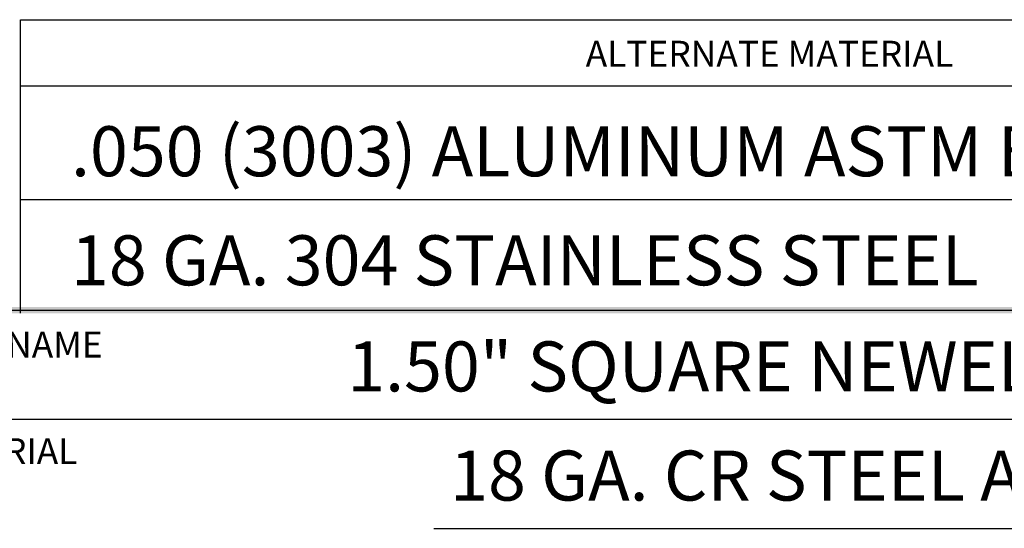
# Model space of a CAD drawing. Extents: x 1.2 to 9.5, y -1.9 to 8.9.
# Drawn here: x 4.1 to 6.2, y -0.7 to 0.4 of the extents above; entities that cross this region are included whole.
import ezdxf

# ---------------------------------------------------------------- set-up
doc = ezdxf.new("R2010")
doc.units = 0
doc.header["$MEASUREMENT"] = 0
doc.layers.get('0').update_dxf_attribs({"linetype": 'CONTINUOUS'})
doc.layers.add('DIM', color=1, linetype='CONTINUOUS')
doc.styles.add('BAVWM$0$STANDARD', font='txt')
doc.styles.add('STD', font='txt')

# ---------------------------------------------------------------- blocks, each defined once
blk = doc.blocks.new('BAVWM')
for p, q in [((4.2136, 2.1394), (4.2136, 2.7852)), ((4.2136, 2.7852), (9.3938, 2.7852)), ((4.2136, 2.6394), (9.3938, 2.6394)), ((4.2136, 2.3894), (9.3938, 2.3894)), ((3.9371, 2.1461), (9.383, 2.1461)), ((3.9371, 1.9061), (9.383, 1.9061)), ((5.1228, 1.6661), (9.383, 1.6661))]:
    blk.add_line(p, q)
blk.add_trace([(3.9303, 2.1529), (3.9438, 2.1394), (9.383, 2.1529), (9.383, 2.1394)])
at = {"style": 'BAVWM$0$STANDARD'}
for s, height, p in [('ALTERNATE MATERIAL', 0.056955, (5.4566, 2.6819)), ('PART NAME', 0.05695, (3.9722, 2.0418)), ('MATERIAL', 0.05695, (3.9744, 1.8075))]:
    blk.add_text(s, height=height, dxfattribs=at).set_placement(p)

msp = doc.modelspace()

# ---------------------------------------------------------------- block references
at = {"color": 7}
msp.add_blockref('BAVWM', (-0.138, -2.3747), dxfattribs=at)

# ---------------------------------------------------------------- texts
at = {"layer": 'DIM', "color": 7, "style": 'STD'}
for s, p in [('.050 (3003) ALUMINUM ASTM B209', (4.1864, 0.0661)), ('18 GA. 304 STAINLESS STEEL', (4.1864, -0.1739)), ('1.50" SQUARE NEWEL POST CAP', (4.7941, -0.4074)), ('18 GA. CR STEEL ASTM A366', (5.0204, -0.6475))]:
    msp.add_text(s, height=0.11, dxfattribs=at).set_placement(p)

doc.saveas('drawing.dxf')
